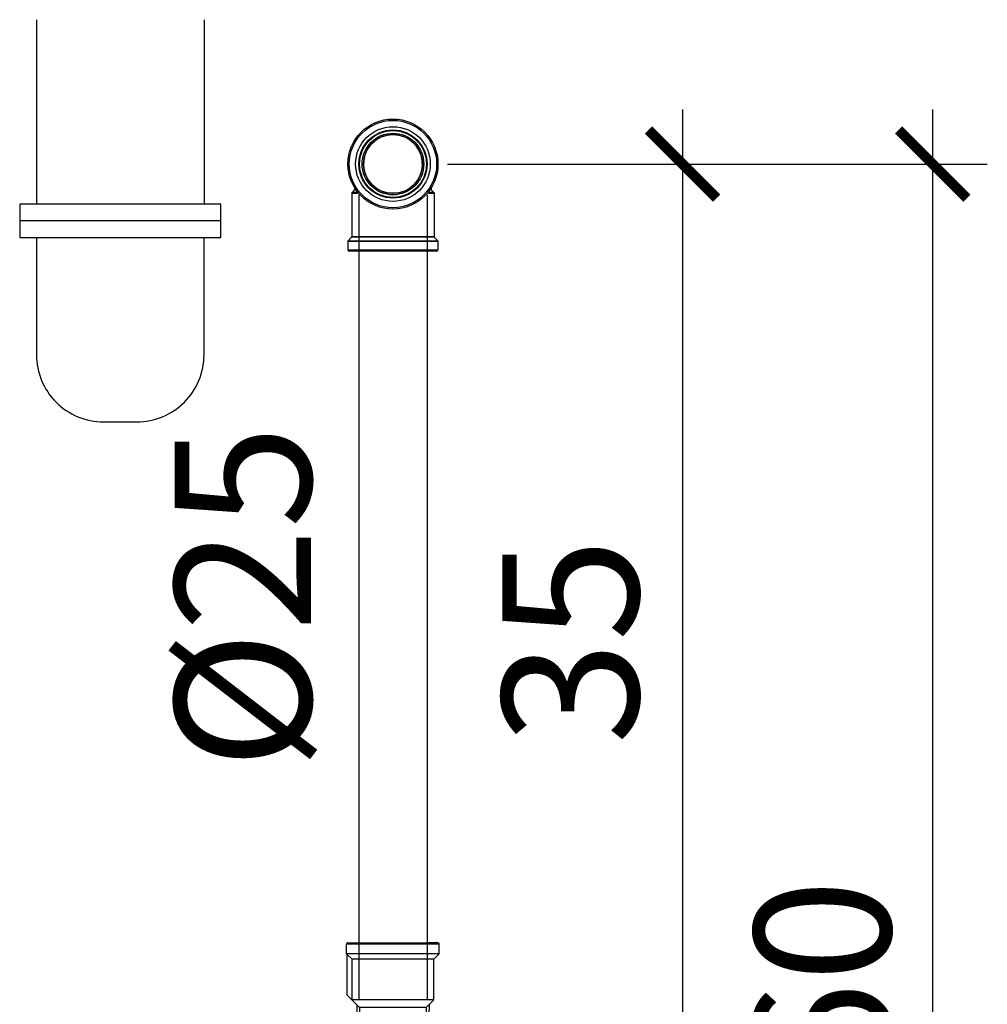
# Model space of a CAD drawing. Units: millimetres. Extents: x 235 to 3954, y 116 to 2591.
# Drawn here: x 273 to 274, y 155 to 156 of the extents above; entities that cross this region are included whole.
import ezdxf
from ezdxf.enums import TextEntityAlignment as Align

# ---------------------------------------------------------------- set-up
doc = ezdxf.new("R2010")
doc.units = ezdxf.units.MM
doc.header["$MEASUREMENT"] = 0
for name, color, linetype in [('ARQUITETURA', 7, 'Continuous'), ('COTAS', 12, 'Continuous'), ('Texto-Tubos', 2, 'Continuous'), ('TigreCad', 2, 'Continuous')]:
    doc.layers.add(name, color=color, linetype=linetype)
doc.styles.add('e 25 r 80', font='technic_.ttf', dxfattribs={"height": 0.05})
doc.styles.add('TCTUBOS-TXT', font='arial.ttf')
doc.dimstyles.new('20', dxfattribs={"dimtxt": 0.03, "dimasz": 0.025, "dimexe": 0.02, "dimexo": 0.02, "dimgap": 0.015, "dimtad": 1, "dimdec": 0, "dimlfac": 100, "dimdsep": 46, "dimtxsty": 'e 25 r 80', "dimblk": 'ARCHTICK', "dimcen": 0.02, "dimdle": 0.02, "dimclrd": 256, "dimclre": 256, "dimclrt": 9, "dimadec": 0, "dimazin": 0, "dimtfac": 3.333333, "dimtdec": 0, "dimtix": 1, "dimtmove": 2, "dimatfit": 3, "dimfxl": 0, "dimtolj": 1, "dimarcsym": 0})

# ---------------------------------------------------------------- blocks, each defined once
blk = doc.blocks.new('22150251s')
at = {"layer": 'TigreCad', "linetype": 'Continuous'}
for p, q in [((-15.08, -10.59), (-15.1, -10.68)), ((-15.1, -10.68), (-15.1, -10.73)), ((-15.1, -10.73), (-15.1, -26.72)), ((-15.05, -10.52), (-15.08, -10.59)), ((-15.01, -10.45), (-15.05, -10.52)), ((-14.97, -10.39), (-15.01, -10.45)), ((-14.95, -10.37), (-14.97, -10.39)), ((-14.06, -9.48), (-14.95, -10.37)), ((-14.05, -9.47), (-14.06, -9.48)), ((-14.03, -9.44), (-14.05, -9.47)), ((-14.01, -9.4), (-14.03, -9.44)), ((-14, -9.36), (-14.01, -9.4)), ((-14, -8.73), (-14, -9.34)), ((-14, -9.34), (-14, -9.34)), ((-14, -9.34), (-14, -9.36)), ((-2.52, -10.5), (2.52, -10.5)), ((14, -8.73), (14, -9.34)), ((14, -9.35), (14, -9.34)), ((14.01, -9.4), (14, -9.35)), ((14.03, -9.44), (14.01, -9.4)), ((14.05, -9.47), (14.03, -9.44)), ((14.06, -9.48), (14.05, -9.47)), ((14.95, -10.37), (14.06, -9.48)), ((14.97, -10.39), (14.95, -10.37)), ((15.01, -10.45), (14.97, -10.39)), ((15.05, -10.52), (15.01, -10.45)), ((15.08, -10.59), (15.05, -10.52)), ((15.1, -10.68), (15.08, -10.59)), ((15.1, -10.73), (15.1, -10.68)), ((15.1, -10.73), (15.1, -26.72)), ((-16.5, -28.28), (16.5, -28.28)), ((-16.5, -28.28), (-16.5, -31.5)), ((-15.16, -26.86), (-16.44, -28.14)), ((-16.44, -28.14), (16.44, -28.14)), ((15.16, -26.86), (-15.16, -26.86)), ((15.1, -26.72), (-15.1, -26.72)), ((15.16, -26.86), (16.44, -28.14)), ((16.5, -28.28), (16.5, -31.5)), ((-16.5, -31.5), (16.5, -31.5)), ((16, -32), (-16, -32))]:
    blk.add_line(p, q, dxfattribs=at)
for radius in [16.5, 16, 13.7, 12.5, 12.46, 12.26, 11.3, 10.8]:
    blk.add_circle((0, 0), radius, dxfattribs=at)
for centre, radius, start, end in [((0, 0), 10.8, 283.5362, 256.4638), ((0, 0), 10.8, 283.5362, 256.4638), ((-16.3, -28.28), 0.2, 135, 180), ((-15.3, -26.72), 0.2, 315, 0), ((15.3, -26.72), 0.2, 180, 225), ((16.3, -28.28), 0.2, 0, 45), ((-16, -31.5), 0.5, 180, 270), ((16, -31.5), 0.5, 270, 0)]:
    blk.add_arc(centre, radius, start, end, dxfattribs=at)
for points, start_tangent, end_tangent in [([(-15.1, -10.73), (-15.07, -10.72), (-15.02, -10.72), (-14.95, -10.72), (-14.87, -10.71), (-14.77, -10.71), (-14.64, -10.7), (-14.5, -10.69), (-14.35, -10.69), (-14.18, -10.68), (-14, -10.67), (-13.82, -10.66), (-13.65, -10.65), (-13.48, -10.63), (-13.33, -10.62), (-13.18, -10.61), (-13.05, -10.59), (-12.92, -10.57), (-12.81, -10.56), (-12.7, -10.54)], (-0.624657, 0.780899), (0.983919, 0.178615)), ([(-14.95, -10.37), (-14.93, -10.37), (-14.88, -10.37), (-14.81, -10.36), (-14.73, -10.36), (-14.63, -10.36), (-14.51, -10.35), (-14.37, -10.35), (-14.22, -10.34), (-14.06, -10.34), (-13.88, -10.33), (-13.7, -10.32), (-13.53, -10.31), (-13.38, -10.3), (-13.23, -10.29), (-13.09, -10.28), (-12.96, -10.27), (-12.92, -10.26)], (-0.642544, 0.766248), (0.9943, 0.106623)), ([(-13.54, -9.43), (-13.63, -9.44), (-13.75, -9.45), (-13.86, -9.46), (-13.95, -9.46), (-14.02, -9.47), (-14.06, -9.48)], (-0.997513, -0.070488), (0.498608, -0.866828)), ([(-13.63, -9.3), (-13.7, -9.3), (-13.8, -9.31), (-13.89, -9.32), (-13.96, -9.33), (-14, -9.33), (-14, -9.33)], (-0.996918, -0.078455), (0.51989, -0.854233)), ([(12.69, -10.54), (12.74, -10.55), (13.04, -10.59), (13.34, -10.62), (13.64, -10.65), (13.92, -10.66), (14.14, -10.68), (14.32, -10.69), (14.48, -10.69), (14.63, -10.7), (14.76, -10.71), (14.86, -10.71), (14.95, -10.72), (15.02, -10.72), (15.07, -10.72), (15.1, -10.73)], (0.983898, -0.17873), (-0.6344, -0.773005)), ([(12.92, -10.26), (12.95, -10.27), (13.24, -10.29), (13.53, -10.31), (13.8, -10.33), (14.02, -10.34), (14.2, -10.34), (14.35, -10.35), (14.5, -10.35), (14.62, -10.36), (14.72, -10.36), (14.81, -10.36), (14.87, -10.37), (14.92, -10.37), (14.95, -10.37)], (0.994318, -0.106454), (-0.647816, -0.761797)), ([(14.06, -9.48), (14.03, -9.47), (13.97, -9.46), (13.87, -9.46), (13.76, -9.45), (13.64, -9.44), (13.53, -9.43)], (-0.729834, 0.683625), (-0.997544, 0.070039)), ([(14, -9.34), (14, -9.34), (13.98, -9.33), (13.91, -9.32), (13.82, -9.31), (13.71, -9.3), (13.63, -9.3)], (0.131763, 0.991281), (-0.996813, 0.079773))]:
    blk.add_spline(points, degree=3, dxfattribs=dict(at, start_tangent=start_tangent, end_tangent=end_tangent))
blk = doc.blocks.new('22000250p')
at = {"layer": 'TigreCad', "linetype": 'Continuous'}
for p, q in [((-13.27, -1.55), (-12.97, 15.67)), ((-11.97, 15.67), (-12.97, 15.67)), ((-12.27, -0.55), (-11.99, 15.67)), ((-11.97, 16.17), (11.87, 16.17)), ((-11.97, 16.17), (-11.97, 15.67)), ((-9.8, 16.67), (-11.5, 16.67)), ((9.7, 16.67), (-9.8, 16.67)), ((9.7, 16.67), (11.4, 16.67)), ((9.7, 16.67), (9.7, 16.64)), ((11.87, 16.17), (11.87, 15.67)), ((11.87, 15.67), (12.87, 15.67)), ((12.17, -0.45), (11.89, 15.67)), ((13.17, -1.45), (12.87, 15.67)), ((-15.05, -3.33), (-13.27, -1.55)), ((-15.05, -3.33), (15.05, -3.33)), ((-15.05, -3.42), (-15.05, -18.23)), ((-13.27, -1.55), (-12.27, -0.55)), ((-12.27, -0.55), (12.27, -0.55)), ((13.17, -1.45), (12.17, -0.45)), ((14.95, -3.23), (13.17, -1.45)), ((16.7, -4.98), (14.95, -3.23)), ((14.95, -3.32), (14.95, -18.23)), ((16.7, -4.98), (16.7, -19.98)), ((-16.8, -19.98), (-17.05, -20.23)), ((-17.05, -20.23), (16.95, -20.23)), ((-17.05, -20.23), (-17.05, -23.73)), ((-16.8, -19.98), (-15.05, -18.23)), ((-15.05, -18.23), (14.95, -18.23)), ((16.7, -19.98), (14.95, -18.23)), ((16.7, -19.98), (16.95, -20.23)), ((16.95, -20.23), (16.95, -23.73)), ((-17.05, -23.73), (16.95, -23.73)), ((-17.05, -23.73), (-16.9, -24.09)), ((-16.55, -24.23), (-13.05, -24.23)), ((12.95, -24.23), (-13.05, -24.23)), ((16.45, -24.23), (12.95, -24.23))]:
    blk.add_line(p, q, dxfattribs=at)
for centre, start, end in [((-11.47, 16.17), 90.0003, 179.9997), ((11.37, 16.17), 0.0003, 89.9997), ((-16.55, -23.73), 180.0002, 269.9998), ((16.45, -23.73), 270.0002, 359.9998)]:
    blk.add_arc(centre, 0.5, start, end, dxfattribs=at)
blk = doc.blocks.new('_ARCHTICK')
at = {"color": 0, "linetype": 'ByBlock', "const_width": 0.15}
blk.add_lwpolyline([(-0.5, -0.5), (0.5, 0.5)], dxfattribs=at)
blk = doc.blocks.new('*D225')
at = {"layer": 'COTAS', "lineweight": -2}
for p, q in [((273.40745, 155.74023), (273.40745, 155.35023)), ((273.32125, 155.72023), (273.42745, 155.72023)), ((273.34377, 155.37023), (273.42745, 155.37023))]:
    blk.add_line(p, q, dxfattribs=at)
at = {"layer": 'Defpoints', "color": 0}
for p in [(273.30125, 155.72023), (273.32377, 155.37023), (273.40745, 155.37023)]:
    blk.add_point(p, dxfattribs=at)
at = {"layer": 'COTAS', "lineweight": -2, "xscale": 0.025, "yscale": 0.025, "zscale": 0.025}
for p, rotation in [((273.40745, 155.72023), 90), ((273.40745, 155.37023), 270)]:
    blk.add_blockref('_ARCHTICK', p, dxfattribs=dict(at, rotation=rotation))
at = {"layer": 'COTAS', "color": 9, "insert": (273.36631, 155.54523), "char_height": 0.05, "attachment_point": 5, "rotation": 90, "style": 'e 25 r 80'}
blk.add_mtext('\\A1;35', dxfattribs=at)
blk = doc.blocks.new('*D230')
at = {"layer": 'COTAS', "lineweight": -2}
for p, q in [((273.49919, 155.10023), (273.49919, 155.74023)), ((273.32125, 155.72023), (273.51919, 155.72023)), ((273.33375, 155.12023), (273.51919, 155.12023))]:
    blk.add_line(p, q, dxfattribs=at)
at = {"layer": 'Defpoints', "color": 0}
for p in [(273.30125, 155.72023), (273.49919, 155.72023), (273.31375, 155.12023)]:
    blk.add_point(p, dxfattribs=at)
at = {"layer": 'COTAS', "lineweight": -2, "xscale": 0.025, "yscale": 0.025, "zscale": 0.025}
for p, rotation in [((273.49919, 155.72023), 90), ((273.49919, 155.12023), 270)]:
    blk.add_blockref('_ARCHTICK', p, dxfattribs=dict(at, rotation=rotation))
at = {"layer": 'COTAS', "color": 9, "insert": (273.45875, 155.42023), "char_height": 0.05, "attachment_point": 5, "rotation": 90, "style": 'e 25 r 80'}
blk.add_mtext('\\A1;60', dxfattribs=at)

msp = doc.modelspace()

# ---------------------------------------------------------------- linework, layer by layer
at = {"layer": 'ARQUITETURA'}
for p, q in [((273.17053, 155.77316), (273.17053, 155.70558)), ((273.23197, 155.77316), (273.23197, 155.70558)), ((273.23811, 155.69944), (273.16439, 155.69944))]:
    msp.add_line(p, q, dxfattribs=at)
msp.add_lwpolyline([(273.23811, 155.6933), (273.23811, 155.70558), (273.16439, 155.70558), (273.16439, 155.6933)], close=True, dxfattribs=at)
msp.add_lwpolyline([(273.17053, 155.6933), (273.17053, 155.65029, 0.414214), (273.19511, 155.62571), (273.20739, 155.62571, 0.414214), (273.23197, 155.65029), (273.23197, 155.6933)], format="xyb", dxfattribs=at)
at = {"layer": 'TigreCad', "color": 170, "ltscale": 0.01}
for p, q in [((273.28875, 155.70893), (273.28875, 155.41379)), ((273.31375, 155.70893), (273.31375, 155.41379))]:
    msp.add_line(p, q, dxfattribs=at)

# ---------------------------------------------------------------- block references
at = {"layer": 'TigreCad', "xscale": 0.0010000000000012, "yscale": 0.0010000000000003, "zscale": 0.001}
msp.add_blockref('22150251s', (273.30125, 155.72023), dxfattribs=at)
at = {"layer": 'TigreCad', "xscale": 0.0010000000000048, "yscale": 0.0010000000000048, "zscale": 0.0010000000000048, "rotation": 180}
msp.add_blockref('22000250p', (273.3012, 155.41046), dxfattribs=at)

# ---------------------------------------------------------------- texts
at = {"layer": 'Texto-Tubos', "style": 'TCTUBOS-TXT'}
msp.add_text('%%C25', height=0.05, rotation=90, dxfattribs=at).set_placement((273.27125, 155.56136), align=Align.CENTER)

# ---------------------------------------------------------------- dimensions: what is measured, and where the dimension line sits
at = {"layer": 'COTAS'}
for base, p1, p2, picture, middle in [((273.40745, 155.37023), (273.30125, 155.72023), (273.32377, 155.37023), '*D225', (273.36631, 155.54523)), ((273.49919, 155.72023), (273.31375, 155.12023), (273.30125, 155.72023), '*D230', (273.45875, 155.42023))]:
    dim = msp.add_linear_dim(base=base, p1=p1, p2=p2, angle=90, dimstyle='20', dxfattribs=at)
    dim.commit()
    dim.dimension.update_dxf_attribs({"geometry": picture, "text_midpoint": middle})

doc.saveas('drawing.dxf')
